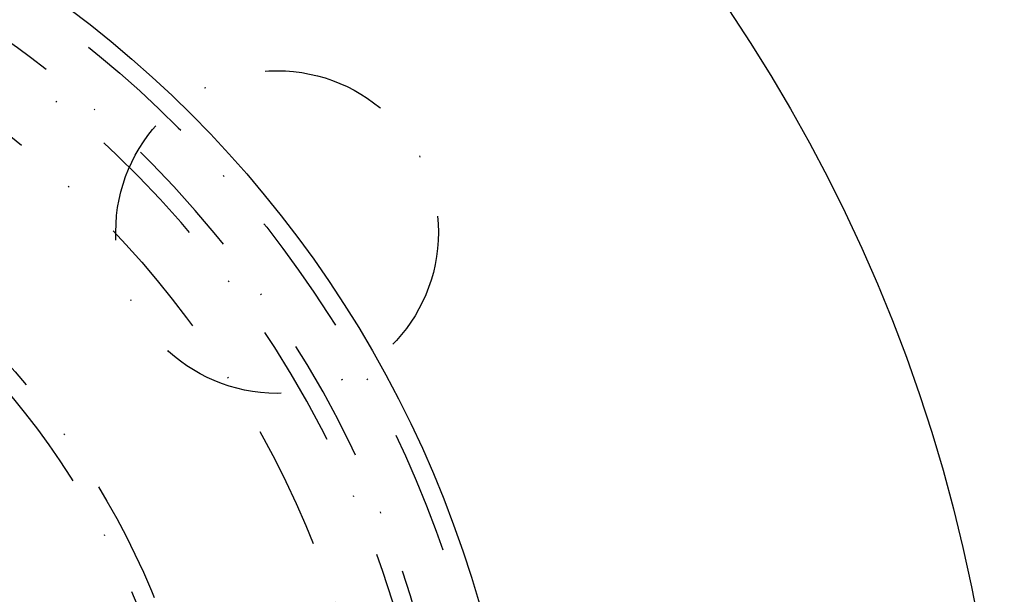
# Model space of a CAD drawing. Extents: x -130 to 142, y -280 to 242.
# Drawn here: x 51 to 130, y -124 to -78 of the extents above; entities that cross this region are included whole.
import ezdxf

# ---------------------------------------------------------------- set-up
doc = ezdxf.new("R2010")
doc.units = 0
doc.header["$LTSCALE"] = 20
doc.linetypes.add('STRICHPUNKT', pattern=[1, 0.5, -0.25, 0, -0.25])
doc.layers.get('0').update_dxf_attribs({"linetype": 'CONTINUOUS'})
doc.layers.add('STEMPEL', color=3, linetype='CONTINUOUS')

# ---------------------------------------------------------------- blocks, each defined once
blk = doc.blocks.new('A$CDF5273FB')
at = {"color": 3, "linetype": 'CONTINUOUS'}
for centre, radius in [((0, 0), 130), ((0.149401, -0.086456), 91)]:
    blk.add_circle(centre, radius, dxfattribs=at)
at = {"color": 1, "linetype": 'STRICHPUNKT'}
for centre, radius in [((0.149401, -0.086456), 89.5), ((0, 0), 80), ((71.401801, 54.788529), 13), ((0, 0), 66.5), ((0, 0), 65)]:
    blk.add_circle(centre, radius, dxfattribs=at)
for radius, start, end in [(86, 304.99359655, 54.94041809), (84.5, 304.99445921, 54.93838409)]:
    blk.add_arc((0, 0), radius, start, end, dxfattribs=at)

msp = doc.modelspace()

# ---------------------------------------------------------------- block references
at = {"layer": 'STEMPEL'}
msp.add_blockref('A$CDF5273FB', (0, -150), dxfattribs=at)

doc.saveas('drawing.dxf')
